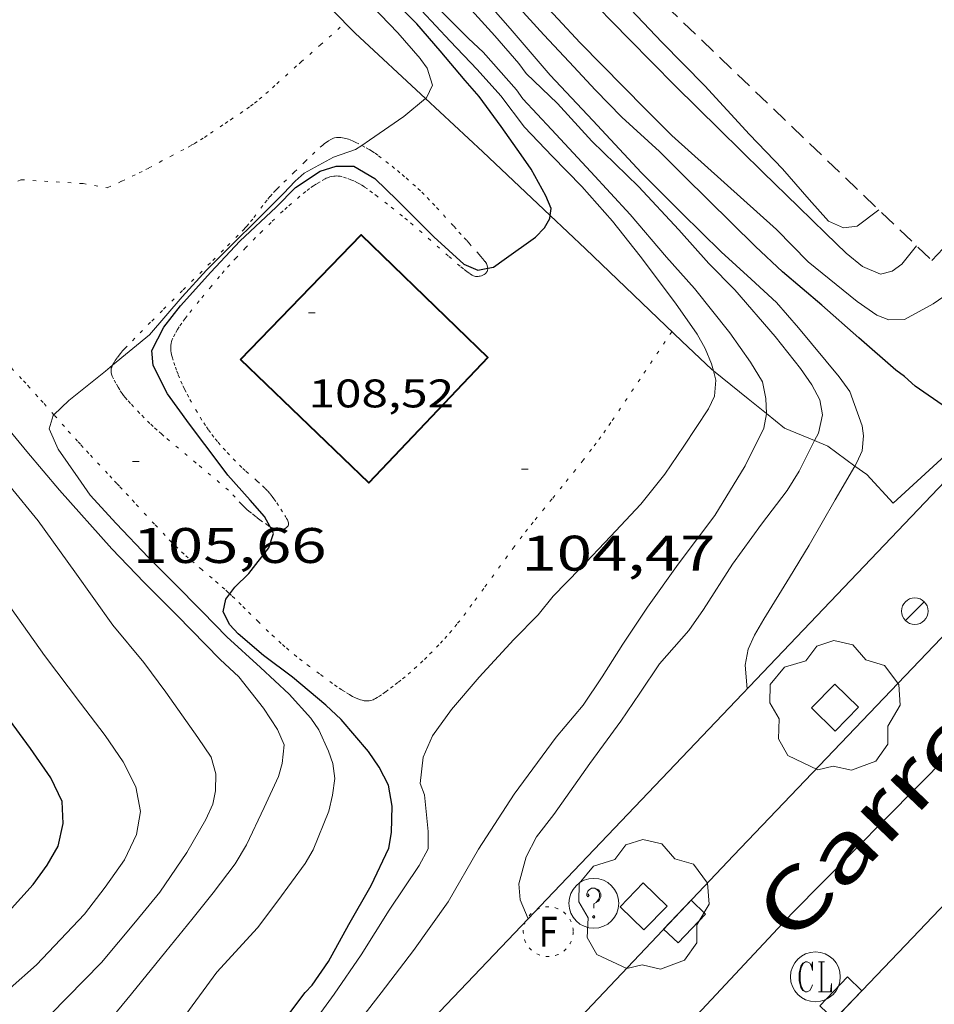
# Model space of a CAD drawing. Units: inches. Extents: x 453999 to 455004, y 4600499 to 4601002.
# Drawn here: x 454409 to 454437, y 4600806 to 4600835 of the extents above; entities that cross this region are included whole.
import ezdxf
from ezdxf.enums import TextEntityAlignment as Align

# ---------------------------------------------------------------- set-up
doc = ezdxf.new("R2010")
doc.units = ezdxf.units.IN
doc.header["$MEASUREMENT"] = 0
doc.linetypes.add('PUNTOS', pattern=[0.25, 0, -0.25])
doc.linetypes.add('TRAZOS', pattern=[0.75, 0.5, -0.25])
for name, color, linetype, lineweight in [('ARBRE', 7, 'Continuous', 0), ('CORBA DE NIVELL', 7, 'Continuous', 0), ('CORBA MESTRA', 7, 'Continuous', 0), ('COTA ALTIMETRICA', 7, 'Continuous', 0), ('COTA EDIFICI', 7, 'Continuous', 0), ('EDIFICI EN CONSTRUCCIO', 7, 'Continuous', 0), ('EIX VIA URBANA PAVIMENTADA', 7, 'Continuous', 0), ('EMBORNAL', 7, 'Continuous', 0), ('ESCOCELL', 7, 'Continuous', 0), ('FACANA EXTERIOR', 7, 'Continuous', 0), ('FANAL', 7, 'Continuous', 0), ('FILAT', 7, 'Continuous', 0), ('LIMIT ESPLANADA DE TERRA', 7, 'Continuous', 0), ('MUR', 7, 'Continuous', 0), ('REGISTRE CLAVEGUERAM', 7, 'Continuous', 0), ('REGISTRE FIBRA OPTICA', 7, 'Continuous', 0), ('REGISTRE SENSE IDENTIFICAR', 7, 'Continuous', 0), ('TEXT DE CARRER', 7, 'Continuous', 0), ('VORERA', 7, 'Continuous', 0)]:
    doc.layers.add(name, color=color, linetype=linetype, lineweight=lineweight)
doc.styles.add('Style-Arial', font='ARIAL.TTF')
doc.linetypes.add('filat', pattern='A,0.25,[7,dgnlstyle-mataro.shx,S=0.008,R=0,X=0,Y=0],10.25', length=10.5)

# ---------------------------------------------------------------- blocks, each defined once
blk = doc.blocks.new('EMBORN')
at = {"color": 0, "linetype": 'ByBlock', "lineweight": -2, "flags": 128}
blk.add_lwpolyline([(0, 0), (1.2, 0), (1.2, 0.6), (0, 0.6)], close=True, dxfattribs=at)
blk = doc.blocks.new('ESCOSE')
at = {"color": 0, "linetype": 'ByBlock', "lineweight": -2, "flags": 128}
blk.add_lwpolyline([(-0.5, -0.5), (0.5, -0.5), (0.5, 0.5), (-0.5, 0.5)], close=True, dxfattribs=at)
blk = doc.blocks.new('ARBRE')
at = {"color": 0, "linetype": 'ByBlock', "lineweight": -2, "flags": 128}
blk.add_lwpolyline([(-0.507, -1.872), (-1.415, -1.448), (-1.697, -0.9400000000000001), (-1.675, -0.342), (-1.951, 0.138), (-1.943, 0.686), (-1.511, 1.208), (-0.871, 1.406), (-0.543, 1.846), (-0.027, 2.012), (0.541, 1.882), (0.933, 1.428), (1.495, 1.262), (1.921, 0.6940000000000001), (1.969, 0.068), (1.593, -0.562), (1.593, -1.098), (1.229, -1.618), (0.505, -1.886), (-0.049, -1.762), (-0.507, -1.872)], dxfattribs=at)
blk = doc.blocks.new('FANAL')
at = {"color": 0, "linetype": 'ByBlock', "lineweight": -2}
blk.add_line((0.283, 0.283), (-0.283, -0.283), dxfattribs=at)
blk.add_circle((0.0002620689868927002, 0.0006722288131713868), 0.40000000060146, dxfattribs=at)
blk = doc.blocks.new('COTA')
at = {"color": 0, "linetype": 'ByBlock', "lineweight": -2}
blk.add_line((0, 0), (0.2, 0), dxfattribs=at)
blk = doc.blocks.new('RDESCC')
at = {"color": 0, "linetype": 'ByBlock', "lineweight": -2, "flags": 128}
for points in [[(-0.24, 0.374), (-0.194, 0.316), (-0.24, 0.26), (-0.288, 0.316), (-0.288, 0.374), (-0.24, 0.486), (-0.194, 0.544), (-0.1, 0.6), (0.042, 0.6), (0.184, 0.544), (0.232, 0.486), (0.286, 0.374), (0.286, 0.26), (0.232, 0.146), (0.184, 0.09), (-0.004, -0.024), (-0.004, -0.194)], [(0.042, 0.6), (0.138, 0.544), (0.184, 0.486), (0.232, 0.374), (0.232, 0.26), (0.184, 0.146), (0.09, 0.034)], [(-0.004, -0.486), (-0.052, -0.544), (-0.004, -0.6), (0.042, -0.544), (-0.004, -0.486)]]:
    blk.add_lwpolyline(points, dxfattribs=at)
at = {"color": 0, "linetype": 'ByBlock', "lineweight": -2}
blk.add_circle((-0.001613611161708832, -0.001560736298561096), 1, dxfattribs=at)
blk = doc.blocks.new('RFOC')
at = {"color": 0, "linetype": 'ByBlock', "lineweight": -2}
blk.add_circle((0.001121296942234039, 0.0002408043146133423), 1, dxfattribs=at)
at = {"color": 0, "linetype": 'ByBlock', "lineweight": -2, "style": 'Style-Arial', "width": 0.833335}
blk.add_text('F', height=1.2, dxfattribs=at).set_placement((-6.955664062490995e-05, 0), align=Align.MIDDLE_CENTER)
blk = doc.blocks.new('RCLAVC')
at = {"color": 0, "linetype": 'ByBlock', "lineweight": -2, "flags": 128}
for points in [[(-0.158, 0.43), (-0.122, 0.26), (-0.122, 0.6), (-0.158, 0.43), (-0.228, 0.544), (-0.332, 0.6), (-0.402, 0.6), (-0.508, 0.544), (-0.578, 0.43), (-0.612, 0.316), (-0.648, 0.146), (-0.648, -0.146), (-0.612, -0.316), (-0.578, -0.43), (-0.508, -0.544), (-0.402, -0.6), (-0.332, -0.6), (-0.228, -0.544), (-0.158, -0.43), (-0.122, -0.316)], [(-0.402, 0.6), (-0.472, 0.544), (-0.542, 0.43), (-0.578, 0.316), (-0.612, 0.146), (-0.612, -0.146), (-0.578, -0.316), (-0.542, -0.43), (-0.472, -0.544), (-0.402, -0.6)], [(0.122, 0.6), (0.368, 0.6)], [(0.226, 0.6), (0.226, -0.6)], [(0.262, 0.6), (0.262, -0.6)], [(0.122, -0.6), (0.648, -0.6), (0.648, -0.26), (0.612, -0.6)]]:
    blk.add_lwpolyline(points, dxfattribs=at)
at = {"color": 0, "linetype": 'ByBlock', "lineweight": -2}
blk.add_circle((-0.001401012718677521, -0.0007607361078262329), 1, dxfattribs=at)

msp = doc.modelspace()

# ---------------------------------------------------------------- linework, layer by layer
at = {"layer": 'CORBA DE NIVELL', "color": 30, "linetype": 'Continuous', "lineweight": 0, "flags": 128}
for points, elevation in [([(454434.9532179403, 4600829.646554906), (454434.2992131857, 4600829.153559105), (454433.8892122314, 4600829.111562151), (454433.4412130088, 4600829.305565851), (454432.8562170641, 4600829.959571303), (454432.0532228224, 4600830.882578827), (454431.0582291025, 4600831.913587974), (454429.7192381499, 4600833.379600408), (454428.4282461109, 4600834.692612239), (454427.1212545477, 4600836.071624294), (454425.8942621374, 4600837.322635544), (454425.6632639569, 4600837.609637742)], 97.00015038880001), ([(454436.0802115006, 4600828.567544683), (454435.6442066287, 4600828.014547134), (454435.3492046083, 4600827.808549052), (454434.998203313, 4600827.709551563), (454434.4602042847, 4600827.947556013), (454433.9672065326, 4600828.34456037), (454433.3592100667, 4600828.934565898), (454432.5302149046, 4600829.741573439), (454431.4612211231, 4600830.779583159), (454430.154228824, 4600832.061595064), (454428.823236738, 4600833.376607202), (454427.4442451999, 4600834.773619831), (454426.0102541834, 4600836.250633), (454424.9382605339, 4600837.306642772), (454424.8142616847, 4600837.483643987)], 98.00015193920001), ([(454446.2897542356, 4600831.510943932), (454445.9942508476, 4600831.727474359), (454445.5812511937, 4600831.857477695), (454445.0762509115, 4600831.923481629), (454444.5482498805, 4600831.895485592), (454443.9742480193, 4600831.767489748), (454443.3592455788, 4600831.571494111), (454441.9882388323, 4600830.962503569), (454441.3432345546, 4600830.530507794), (454440.1312262412, 4600829.682515674), (454439.0562183377, 4600828.860522557), (454438.1742113933, 4600828.125528109), (454437.03320209, 4600827.132535228), (454436.5881990328, 4600826.82053812), (454435.7241941422, 4600826.35254395), (454435.2511933407, 4600826.343547526), (454434.8911938296, 4600826.48155047), (454434.2981960591, 4600826.896555613), (454432.8302028047, 4600828.085568596), (454431.8692086595, 4600829.053577388), (454428.7262252519, 4600831.882605622), (454427.9292300104, 4600832.672612893), (454425.9662420965, 4600834.666630879), (454423.9542554877, 4600836.842649519)], 99.00015348960001), ([(454423.8662421338, 4600835.100647486), (454423.0602478799, 4600836.022655031)], 101.0001565904), ([(454421.1562310883, 4600834.198666649), (454420.4872359163, 4600834.971672924), (454419.698240801, 4600835.776680158)], 106.0001643424), ([(454424.2952202564, 4600832.129639625), (454423.5842262938, 4600833.070646478), (454422.8742312025, 4600833.862653093), (454422.0632364551, 4600834.720660577), (454421.2012421296, 4600835.64466855)], 104.0001612416), ([(454424.0572284005, 4600833.251643171), (454423.0562354377, 4600834.38365252), (454422.6132379149, 4600834.800656527), (454421.6762434882, 4600835.726665073)], 103.0001596912), ([(454424.1232345653, 4600834.050643908), (454423.4002397573, 4600834.882650684), (454422.7032445342, 4600835.654657169)], 102.0001581408), ([(454434.2330698044, 4600821.946170209), (454434.2931592745, 4600822.049548137), (454434.4541622329, 4600822.40654747), (454434.4921656835, 4600822.853547873), (454434.4481678991, 4600823.154548674), (454434.0781751406, 4600824.184553078), (454433.7591779921, 4600824.625556182), (454432.538187321, 4600826.10456774), (454431.8731920187, 4600826.859573956), (454431.1131962124, 4600827.567580819), (454430.2112009901, 4600828.381588926), (454429.0222080167, 4600829.55059976), (454427.8152152959, 4600830.756610787), (454426.3522249705, 4600832.330624328), (454425.0652333246, 4600833.694636208), (454423.8662421338, 4600835.100647486)], 101.0001565904), ([(454421.3201704645, 4600832.991574995), (454421.3492224115, 4600833.015663351), (454421.5322255936, 4600833.397662555), (454421.3622291693, 4600833.903664629), (454421.1792308736, 4600834.165666424), (454421.1562310883, 4600834.198666649)], 106.0001643424), ([(454433.0198805789, 4600822.709989111), (454433.1341642154, 4600822.937558307), (454433.2551685988, 4600823.490558246), (454433.1741718953, 4600823.94155956), (454432.9371749422, 4600824.391562056), (454432.5931781344, 4600824.882565428), (454431.8361842068, 4600825.837572652), (454430.6191929653, 4600827.240584061), (454429.8351978123, 4600828.039591248), (454428.9332040697, 4600829.048599658), (454427.7212120544, 4600830.348610869), (454426.3242202532, 4600831.714623585), (454425.2892272301, 4600832.845633193), (454424.3452326029, 4600833.746641752), (454424.1232345653, 4600834.050643908)], 102.0001581408), ([(454431.5693740349, 4600823.528280083), (454431.5481696323, 4600823.97557195), (454431.4521732696, 4600824.474573452), (454431.0861772017, 4600825.067577149), (454430.467182957, 4600825.952583218), (454429.4091914005, 4600827.281593306), (454428.5641972379, 4600828.223601177), (454427.4762053314, 4600829.512611431), (454426.2882131864, 4600830.790622427), (454425.1052209962, 4600832.061633374), (454424.2452266585, 4600832.983641328), (454424.0572284005, 4600833.251643171)], 103.0001596912), ([(454429.9747923202, 4600824.812396497), (454429.9221749949, 4600825.014585898), (454429.7291782618, 4600825.484588092), (454429.4821810884, 4600825.907590621), (454428.8371871828, 4600826.842596965), (454427.7771962833, 4600828.258607204), (454426.9452029527, 4600829.307615142), (454426.0142093776, 4600830.344623814), (454425.1252149875, 4600831.265631988), (454424.2952202564, 4600832.129639625)], 104.0001612416), ([(454411.6289952018, 4600805.056693755), (454412.4750042756, 4600806.079688923), (454413.5050155616, 4600807.356683087), (454414.288024052, 4600808.315678633), (454414.9290311159, 4600809.11567501), (454415.5950388027, 4600809.992671316), (454415.9310436258, 4600810.559669646), (454416.4620529774, 4600811.683667359), (454416.8960606915, 4600812.611665506), (454417.0110638593, 4600813.005665244), (454417.0690681831, 4600813.563665668), (454416.8700714103, 4600814.0296679), (454416.4420755876, 4600814.667672138), (454415.7060815788, 4600815.607679179), (454415.1440846834, 4600816.131684256), (454413.8400927759, 4600817.464696216), (454412.8520986648, 4600818.442705229), (454411.8881048716, 4600819.457714118), (454410.3091158231, 4600821.223728837), (454409.3241230671, 4600822.379738102), (454408.2691311664, 4600823.662748096)], 107.0001658928), ([(454405.6729615511, 4600801.838733958), (454406.7839692829, 4600802.630726756), (454407.9539776828, 4600803.498719224), (454409.0869871635, 4600804.516712205), (454410.0259956909, 4600805.448706525), (454411.5730100093, 4600807.019697224), (454412.5990209024, 4600808.24569134), (454413.3310288205, 4600809.139687172), (454414.1380391009, 4600810.329682893), (454414.7150475071, 4600811.31968005), (454414.9170513409, 4600811.783679237), (454415.0060545366, 4600812.186679186), (454415.0140583732, 4600812.690679907), (454414.8670619618, 4600813.193681803), (454414.4650658, 4600813.781685765), (454413.5060747004, 4600815.150695164), (454412.8470804014, 4600816.036701538), (454411.9090875286, 4600817.167710408), (454410.7670979209, 4600818.770721558), (454409.6641078425, 4600820.303732304), (454408.819114416, 4600821.342740326), (454408.5901165421, 4600821.66974257)], 108.0001674432), ([(454408.8229998807, 4600806.246716891), (454409.6150064957, 4600806.956711982), (454411.0600202691, 4600808.476703375), (454411.6850273763, 4600809.285699887), (454412.2610345139, 4600810.108696792), (454412.6250408675, 4600810.871695214), (454412.7410462525, 4600811.557695397), (454412.6020516745, 4600812.300697603), (454412.2290568248, 4600813.055701604), (454411.6790619359, 4600813.841706996), (454410.9370681834, 4600814.816714138), (454409.8570773744, 4600816.248724553), (454408.5470894258, 4600818.104737369)], 109.0001689936)]:
    msp.add_lwpolyline(points, dxfattribs=dict(at, elevation=elevation))
at = {"layer": 'CORBA DE NIVELL', "color": 30, "linetype": 'Continuous', "lineweight": 0}
for points, elevation in [([(454419.3996765401, 4600831.583977279), (454419.6362100664, 4600831.738674369), (454420.670217087, 4600832.452667631), (454421.3201704645, 4600832.991574995)], 106.0001643424), ([(454411.9056406875, 4600824.974834887), (454413.0171554401, 4600825.891715525), (454413.9971656093, 4600827.031709857), (454414.7261727944, 4600827.829705563), (454417.0441939078, 4600830.138691556), (454417.3951972594, 4600830.508689465), (454417.6701995067, 4600830.748687751), (454418.5452045129, 4600831.229681858), (454419.214207318, 4600831.462677144), (454419.3996765401, 4600831.583977279)], 106.0001643424), ([(454410.1429387772, 4600823.485802316), (454410.5891367056, 4600823.918730889), (454411.6921450928, 4600824.798723885), (454411.9056406875, 4600824.974834887)], 106.0001643424), ([(454417.7350036895, 4600804.927647226), (454418.5750136796, 4600806.072642627), (454419.3870239147, 4600807.2556383), (454420.2260353827, 4600808.595634012), (454421.1230469483, 4600809.936629285), (454421.3960511881, 4600810.439627994), (454421.4010551565, 4600810.961628765), (454421.285063323, 4600812.06163135), (454421.1550656936, 4600812.400632863), (454421.2440718636, 4600813.19563342), (454421.5240771917, 4600813.840632295), (454422.0990840318, 4600814.624629148), (454422.9310927044, 4600815.597624344), (454423.9701029499, 4600816.735618224), (454424.7041096875, 4600817.4736138), (454425.1591146646, 4600818.036611221), (454425.9661221982, 4600818.86460638), (454426.8831309419, 4600819.829600919), (454427.7951397158, 4600820.799595502), (454428.517147717, 4600821.706591431), (454429.0841549393, 4600822.542588425), (454429.8291646455, 4600823.669584518), (454430.0041677773, 4600824.046583775), (454430.0491714891, 4600824.526584178), (454429.9747923202, 4600824.812396497)], 104.0001612416), ([(454414.0000007974, 4600805.309676158), (454415.0440132206, 4600806.733670444), (454416.2610252065, 4600808.064663273), (454416.8740323104, 4600808.875659879), (454417.6990421177, 4600809.999655363), (454417.9380456144, 4600810.411654187), (454418.4060551263, 4600811.569652433), (454418.5200589375, 4600812.048652311), (454418.5860628792, 4600812.554652594), (454418.5270661793, 4600813.001653735), (454418.4030688096, 4600813.373655251), (454418.1090732402, 4600814.01765848), (454417.8650754947, 4600814.36466087), (454417.2120799758, 4600815.088666948), (454416.3540847611, 4600815.894674707), (454415.3440901227, 4600816.807683786), (454414.6100947208, 4600817.563690528), (454413.7281001519, 4600818.459698609), (454412.990104577, 4600819.193705346), (454412.0171108608, 4600820.220714321), (454411.2361160995, 4600821.070721566), (454410.8731194669, 4600821.588725123), (454410.2681250922, 4600822.453731054), (454410.0031293477, 4600823.068734017), (454410.1181325079, 4600823.461733754), (454410.1429387772, 4600823.485802316)], 106.0001643424), ([(454417.853862626, 4600801.467956839), (454417.6959806692, 4600801.90164283), (454417.7339863429, 4600802.641643688), (454418.0269922071, 4600803.354642571), (454418.5009990196, 4600804.155640217), (454419.1580067836, 4600805.04463661), (454419.9830161585, 4600806.111632005), (454420.9600273019, 4600807.380626559), (454421.9940400282, 4600808.846620986), (454422.9100534291, 4600810.425616484), (454423.9880676501, 4600812.079610869), (454425.2490826026, 4600813.792603957), (454426.0570911925, 4600814.759599326), (454426.6330985501, 4600815.611596277), (454427.2471069151, 4600816.588593133), (454427.990116527, 4600817.703589222), (454428.912127752, 4600818.99458423), (454430.0151405854, 4600820.460578133), (454430.9331533293, 4600821.952573482), (454431.49516282, 4600823.088570978), (454431.5701661458, 4600823.511571064), (454431.5693740349, 4600823.528280083)], 103.0001596912), ([(454424.4049577912, 4600808.338792959), (454424.1630438083, 4600808.901604614), (454424.1270474173, 4600809.384605636), (454424.3460539558, 4600810.201605242), (454424.6590589936, 4600810.801603797), (454425.1780648516, 4600811.467600891), (454426.2640781594, 4600812.999595026), (454427.1890892524, 4600814.272589982), (454427.7580965611, 4600815.119586977), (454428.3551041411, 4600815.996583808), (454429.2331131353, 4600817.002578706), (454429.6781186357, 4600817.636576312), (454430.5501303219, 4600818.998571807), (454431.4171407939, 4600820.201567094), (454432.1931496756, 4600821.213562775), (454432.5591546362, 4600821.792560895), (454433.0198805789, 4600822.709989111)], 102.0001581408), ([(454430.9951025888, 4600815.252562623), (454430.9331078344, 4600815.956564185), (454431.0241116403, 4600816.439564243), (454431.2141151672, 4600816.865563462), (454431.4871191945, 4600817.340562127), (454432.2591299061, 4600818.594558215), (454432.856138222, 4600819.568555194), (454433.6421497671, 4600820.929551341), (454434.2330698044, 4600821.946170209)], 101.0001565904), ([(454424.4050399117, 4600808.338601906), (454424.4049577912, 4600808.338792959)], 102.0001581408)]:
    msp.add_lwpolyline(points, dxfattribs=dict(at, elevation=elevation))
at = {"layer": 'CORBA MESTRA', "color": 30, "linetype": 'Continuous', "lineweight": 30, "flags": 128}
for points, elevation in [([(454423.5972193183, 4600832.14864495), (454422.9312251525, 4600833.053651406), (454422.5082281387, 4600833.533655359), (454421.756233794, 4600834.43266246), (454421.0592388366, 4600835.239669), (454420.1212444766, 4600836.174677566)], 105.000162792), ([(454437.79082973, 4600823.032963492), (454437.4201745858, 4600823.428526549), (454436.9901759298, 4600823.693530221), (454436.043179439, 4600824.349538424), (454435.7211811553, 4600824.64154132), (454435.4611821863, 4600824.830543586), (454434.3521878344, 4600825.801553505), (454433.2331935733, 4600826.786563523), (454432.0581992936, 4600827.78057398), (454431.2462038695, 4600828.549581333), (454429.0912165762, 4600830.664600963), (454428.3532209936, 4600831.397607699), (454427.220227075, 4600832.430617898), (454426.4342320478, 4600833.246625126), (454425.6422372845, 4600834.098632458), (454424.8772422672, 4600834.911639522), (454424.0442478803, 4600835.821647254)], 100.00015504), ([(454425.0693406909, 4600829.478958934), (454425.0942029891, 4600829.690629781), (454424.9372056138, 4600830.068631558), (454424.492211009, 4600830.870636178), (454424.1892138246, 4600831.303639148), (454423.5972193183, 4600832.14864495)], 105.000162792), ([(454408.3910135134, 4600808.131723091), (454409.5220246071, 4600809.362716418), (454409.9350296634, 4600809.944714187), (454410.2660345242, 4600810.517712564), (454410.4250399227, 4600811.19671241), (454410.3880449262, 4600811.863713725), (454410.0480497786, 4600812.572717404), (454409.433055487, 4600813.450723432), (454408.6990620884, 4600814.470730582)], 110.000170544)]:
    msp.add_lwpolyline(points, dxfattribs=dict(at, elevation=elevation))
at = {"layer": 'CORBA MESTRA', "color": 30, "linetype": 'Continuous', "lineweight": 30, "elevation": 105.000162792}
for points in [[(454416.6415119868, 4600820.122481731), (454416.4771193916, 4600820.433680811), (454416.0401223941, 4600820.918684879), (454415.3681270505, 4600821.669691142), (454415.1411290507, 4600821.979693346), (454414.221136957, 4600823.209702232), (454413.5591427897, 4600824.113708656), (454413.1291485801, 4600824.964713238), (454413.0871519294, 4600825.414714254), (454413.4481578534, 4600826.121712612), (454413.9451635103, 4600826.765709839), (454414.8641726214, 4600827.778704436), (454415.7311809992, 4600828.705699296), (454416.8291904484, 4600829.726692548), (454417.4041958393, 4600830.319689104), (454418.151200685, 4600830.805684189), (454418.6312025748, 4600830.956680782), (454419.1662034271, 4600830.959676727), (454419.7892015551, 4600830.58567142), (454420.4631977289, 4600829.943665311), (454421.5711910397, 4600828.835655185), (454422.4671862147, 4600828.016647117), (454422.8951855201, 4600827.837643594), (454423.1900907765, 4600827.895478291)], [(454423.1900907765, 4600827.895478291), (454423.3591869299, 4600827.928640213), (454423.6861891744, 4600828.157638087), (454424.6261957002, 4600828.825631991), (454424.8941982783, 4600829.1106304), (454425.0592006737, 4600829.392629584), (454425.0693406909, 4600829.478958934)], [(454415.4331007364, 4600818.100715419), (454415.5851018548, 4600818.304684279), (454416.0081056519, 4600818.718681711), (454416.6031124016, 4600819.486678388), (454416.7481159194, 4600819.920677959), (454416.6415119868, 4600820.122481731)], [(454416.8370027071, 4600804.981654122), (454417.6990127009, 4600806.122649352), (454417.9040147032, 4600806.34464814), (454418.4030208715, 4600807.055645457), (454419.0120302379, 4600808.165642557), (454419.685040189, 4600809.339639271), (454420.2160495407, 4600810.463636984), (454420.2990532203, 4600810.931637079), (454420.3120592347, 4600811.721638205), (454420.2040638322, 4600812.34964), (454419.9270675607, 4600812.897642951), (454419.6020705926, 4600813.363646139), (454418.7830766069, 4600814.323653841), (454418.3200792124, 4600814.761658033), (454417.3200840508, 4600815.603666927), (454416.4460876125, 4600816.251674563), (454415.681091328, 4600816.897681369), (454415.4370930666, 4600817.176683652), (454415.2350956822, 4600817.562685784), (454415.3130986637, 4600817.939685777), (454415.4331007364, 4600818.100715419)]]:
    msp.add_lwpolyline(points, dxfattribs=at)
at = {"layer": 'EDIFICI EN CONSTRUCCIO', "color": 1, "linetype": 'TRAZOS', "lineweight": 30}
msp.add_polyline3d([(454420.806706199, 4600849.305655285, 99.44737619316983), (454417.7003165303, 4600846.165711425, 99.38915409270562), (454436.547208833, 4600828.120540447, 99.40515411751201), (454443.5142759947, 4600835.548499101, 102.4291588059216), (454446.4242598757, 4600832.829472805, 102.4691588679376), (454455.7245492138, 4600842.813113725, 102.4398399232271)], dxfattribs=at)
at = {"layer": 'EIX VIA URBANA PAVIMENTADA', "color": 1, "linetype": 'Continuous', "lineweight": 20}
msp.add_polyline3d([(454478.8694871189, 4600856.149262782, 96.55514969887204), (454473.8194395916, 4600850.917292988, 96.46914956553763), (454468.4843900821, 4600845.482325041, 96.78115004926244), (454460.4303185036, 4600837.694374077, 97.35715094229282), (454450.9172297991, 4600827.947431145, 98.42915260432162), (454441.7471401166, 4600818.001485303, 99.76515467565602), (454432.3410534749, 4600808.504541948, 100.9571565237328), (454420.1829359496, 4600795.499614034, 102.9971596865488)], dxfattribs=at)
at = {"layer": 'FACANA EXTERIOR', "color": 1, "linetype": 'Continuous', "lineweight": 40}
msp.add_polyline3d([(454415.7571540279, 4600825.14569358, 108.5971683687888), (454419.3821881013, 4600828.895671888, 108.5571683067728), (454423.19516603, 4600825.207637239, 107.485166644744), (454419.613131879, 4600821.438658575, 107.5331667191632), (454415.7571540279, 4600825.14569358, 108.5971683687888)], dxfattribs=at)
at = {"layer": 'FILAT', "color": 7, "linetype": 'filat', "lineweight": 0}
for points in [[(454419.1992338208, 4600834.958682676, 106.3411648710864), (454413.026271809, 4600841.226739232, 106.815165605976), (454411.3603503287, 4600843.024674922, 107.0164471953803)], [(454419.1992338208, 4600834.958682676, 106.3411648710864), (454421.3201704645, 4600832.991574995, 106.0014596795773)], [(454421.3201704645, 4600832.991574995, 106.0014596795773), (454423.0452127188, 4600831.391647964, 105.72516391604), (454425.0693406909, 4600829.478958934, 105.116675342737)], [(454425.0693406909, 4600829.478958934, 105.116675342737), (454426.1321953718, 4600828.47462002, 104.7971624772688), (454429.0251787713, 4600825.69559376, 104.5011620183504), (454429.9321737357, 4600824.846585562, 104.205161559432), (454429.9747923202, 4600824.812396497, 104.1845546459172)], [(454429.9747923202, 4600824.812396497, 104.1845546459172), (454431.0241687821, 4600823.970575918, 103.6771607408208), (454431.5693740349, 4600823.528280083, 103.1389806039659)], [(454431.5693740349, 4600823.528280083, 103.1389806039659), (454432.110163781, 4600823.089566313, 102.605159078792), (454433.0198805789, 4600822.709989111, 101.8224254429873)], [(454434.2330698044, 4600821.946170209, 100.9191417517932), (454434.5851569805, 4600821.687545361, 100.6771560896208), (454435.3821517061, 4600820.829537982, 100.2931554942672), (454437.79082973, 4600823.032963492, 100.0223529935351)], [(454433.0198805789, 4600822.709989111, 101.8224254429873), (454433.4211616633, 4600822.542555518, 101.4771573299408), (454434.2330698044, 4600821.946170209, 100.9191417517932)]]:
    msp.add_polyline3d(points, dxfattribs=at)
at = {"layer": 'LIMIT ESPLANADA DE TERRA', "color": 7, "linetype": 'PUNTOS', "lineweight": 0}
for points in [[(454418.7532344647, 4600835.134686333, 106.3011648090704), (454418.1722296564, 4600834.619689943, 106.3131648276752), (454417.5902248541, 4600834.105693563, 106.32516484628), (454417.4402236123, 4600833.972694495, 106.3271648493808), (454417.1802214262, 4600833.737696103, 106.32516484628), (454416.7902181356, 4600833.383698514, 106.3191648369776), (454416.5942165038, 4600833.208699728, 106.3171648338768), (454416.3962148767, 4600833.034700962, 106.3171648338768), (454416.2582137901, 4600832.91970183, 106.3191648369776), (454416.1332128603, 4600832.822702629, 106.3231648431792), (454416.0222120736, 4600832.741703345, 106.3271648493808), (454415.8252107211, 4600832.603704626, 106.3341648602336), (454415.5232087278, 4600832.402706605, 106.345164877288), (454415.372207735, 4600832.302707597, 106.3481648819392), (454415.2212067421, 4600832.202708588, 106.3491648834896), (454414.7502035839, 4600831.882711665, 106.3491648834896), (454414.6322028092, 4600831.80471244, 106.3491648834896), (454414.4512016711, 4600831.691713637, 106.3491648834896), (454414.3602011127, 4600831.636714242, 106.3491648834896), (454414.2672005664, 4600831.583714865, 106.3491648834896), (454414.050199327, 4600831.464716327, 106.3491648834896), (454413.7211974891, 4600831.289718553, 106.3491648834896), (454413.392195674, 4600831.117720782, 106.3491648834896), (454412.9931934469, 4600830.905723481, 106.3531648896912), (454412.7921923386, 4600830.800724844, 106.3561648943424), (454412.5891912727, 4600830.701726231, 106.3571648958928), (454412.1701891359, 4600830.505729106, 106.3571648958928), (454411.7511869991, 4600830.309731981, 106.3571648958928)], [(454411.9056406875, 4600824.974834887, 106.1110788195154), (454411.9161469423, 4600824.996722492, 106.115164520696), (454411.9521474837, 4600825.060722318, 106.1271645393008), (454411.9851479598, 4600825.116722154, 106.1371645548048), (454412.0491487875, 4600825.212721817, 106.1511645765104), (454412.1011493992, 4600825.282721532, 106.160164590464), (454412.1421498497, 4600825.3337213, 106.1661645997664), (454412.2051505088, 4600825.407720936, 106.1711646075184), (454412.2721511514, 4600825.478720538, 106.1731646106192), (454412.5031533003, 4600825.714719151, 106.1731646106192), (454412.7341554338, 4600825.948717761, 106.1731646106192), (454413.0861586732, 4600826.303715641, 106.1731646106192), (454413.4391619064, 4600826.657713511, 106.1731646106192), (454414.0291672903, 4600827.246709947, 106.1741646121696), (454414.9191753471, 4600828.126704559, 106.1771646168208), (454415.363179374, 4600828.566701872, 106.1791646199216), (454415.8061834145, 4600829.008699196, 106.1811646230224), (454415.8771840861, 4600829.082698774, 106.1821646245728), (454415.9421847255, 4600829.153698389, 106.1831646261232), (454416.05818596, 4600829.292697725, 106.1881646338752), (454416.1561870528, 4600829.416697173, 106.1931646416272), (454416.489190938, 4600829.860695336, 106.2131646726352), (454416.5751918908, 4600829.968694851, 106.2171646788368), (454416.6411926001, 4600830.048694474, 106.2191646819376), (454416.743193646, 4600830.16569388, 106.2211646850384), (454416.7961941606, 4600830.222693566, 106.2211646850384), (454416.8511946632, 4600830.277693234, 106.2211646850384), (454417.0601965351, 4600830.481691966, 106.2171646788368), (454417.3741993285, 4600830.785690054, 106.2071646633328), (454417.6902021251, 4600831.089688128, 106.1971646478288), (454417.9212041601, 4600831.310686719, 106.1931646416272), (454418.1522061874, 4600831.530685307, 106.1891646354256), (454418.2252067938, 4600831.595684852, 106.185164629224), (454418.281207222, 4600831.640684498, 106.1811646230224), (454418.3262075346, 4600831.672684206, 106.1761646152704), (454418.3952079907, 4600831.718683754, 106.1671646013168), (454418.4692084317, 4600831.761683258, 106.1571645858128), (454418.5112086561, 4600831.782682972, 106.1511645765104), (454418.5502088303, 4600831.7976827, 106.1441645656576), (454418.584208959, 4600831.807682457, 106.1391645579056), (454418.644209143, 4600831.819682022, 106.1291645424016), (454418.6892092507, 4600831.824681687, 106.1211645299984), (454418.7232093035, 4600831.824681429, 106.1161645222464), (454418.7742093673, 4600831.82268104, 106.1081645098432), (454418.8232093826, 4600831.814680655, 106.1011644989904), (454418.9242093571, 4600831.790679852, 106.0871644772848), (454419.0002093004, 4600831.767679239, 106.0761644602304), (454419.0562092355, 4600831.747678784, 106.0691644493776), (454419.1402091078, 4600831.713678094, 106.0571644307728), (454419.2232089405, 4600831.674677403, 106.045164412168), (454419.3996765401, 4600831.583977279, 106.0195321469051)], [(454419.3996765401, 4600831.583977279, 106.0195321469051), (454419.40220852, 4600831.582675902, 106.0191643718576), (454419.5332081919, 4600831.5126748, 106.0001643424), (454419.6292079234, 4600831.457673986, 105.985164319144), (454419.6992077057, 4600831.414673389, 105.9741643020896), (454419.803207351, 4600831.346672493, 105.9581642772832), (454419.9052069476, 4600831.272671605, 105.9411642509264), (454420.1222060094, 4600831.104669699, 105.9021641904608), (454420.3102051779, 4600830.956668043, 105.8631641299952), (454420.4712044335, 4600830.825666618, 105.8271640741808), (454420.6112037704, 4600830.709665375, 105.7931640214672), (454420.7322031765, 4600830.606664298, 105.7621639734048), (454420.9392021089, 4600830.423662444, 105.7061638865824), (454421.0912012899, 4600830.284661075, 105.6631638199152), (454421.2032006517, 4600830.177660058, 105.6311637703024), (454421.3671996768, 4600830.015658563, 105.5821636943328), (454421.5261986637, 4600829.8496571, 105.5331636183632), (454421.6461978785, 4600829.72165599, 105.495163559448), (454421.8551964802, 4600829.494654052, 105.4211634447184), (454422.167194369, 4600829.152651155, 105.3061632664224), (454422.3241933074, 4600828.980649699, 105.2501631796), (454422.4801922442, 4600828.808648247, 105.1971630974288), (454422.5591917065, 4600828.721647513, 105.17516306332), (454422.6271912277, 4600828.644646877, 105.1611630416144), (454422.86818953, 4600828.371644626, 105.1261629873504)], [(454407.6911491329, 4600826.148756335, 106.4131649827152), (454405.9081574008, 4600827.602772118, 106.560165210624), (454405.4641610981, 4600828.180776383, 106.5681652230272), (454405.2181633344, 4600828.525778784, 106.5681652230272), (454405.1801661132, 4600828.899779652, 106.5721652292288), (454409.1601848259, 4600830.552752017, 106.5441651858176), (454411.0181868339, 4600830.437737741, 106.4681650679872), (454411.7511869991, 4600830.309731981, 106.3571648958928)], [(454423.1900907765, 4600827.895478291, 104.9974257965764), (454423.1901864099, 4600827.894641443, 104.9971627873488), (454423.1891862187, 4600827.869641411, 104.9891627749456), (454423.1831859211, 4600827.831641398, 104.9771627563408), (454423.1771857752, 4600827.813641416, 104.9711627470384), (454423.1691856338, 4600827.79664145, 104.965162737736), (454423.1551854376, 4600827.77364152, 104.9571627253328), (454423.1401852777, 4600827.755641607, 104.95016271448), (454423.1101850111, 4600827.726641789, 104.9371626943248), (454423.0851848358, 4600827.708641951, 104.9281626803712), (454423.0421845871, 4600827.68464224, 104.9141626586656), (454422.9971843808, 4600827.666642554, 104.9011626385104), (454422.9631842521, 4600827.656642797, 104.8931626261072), (454422.932184151, 4600827.649643021, 104.8871626168048), (454422.9051840788, 4600827.645643219, 104.8831626106032), (454422.8571839816, 4600827.642643578, 104.8771626013008), (454422.8211839485, 4600827.645643856, 104.8741625966496), (454422.7951839386, 4600827.64964406, 104.8721625935488), (454422.7571839708, 4600827.661644368, 104.870162590448), (454422.7231840545, 4600827.679644654, 104.8691625888976), (454422.6291843944, 4600827.743645465, 104.8671625857968), (454422.5591846577, 4600827.792646073, 104.8661625842464), (454422.4571850838, 4600827.869646966, 104.8631625795952), (454422.3581855525, 4600827.951647845, 104.8611625764944), (454422.0021873603, 4600828.262651027, 104.8511625609904), (454421.4731900911, 4600828.730655768, 104.8341625346336), (454421.2081914482, 4600828.963658139, 104.8271625237808), (454420.9401927853, 4600829.19466053, 104.8211625144784), (454420.7731935887, 4600829.334662015, 104.820162512928), (454420.6261942789, 4600829.455663317, 104.8211625144784), (454420.3671954632, 4600829.664665606, 104.8271625237808), (454420.1701963262, 4600829.81866734, 104.8331625330832), (454419.8721976018, 4600830.047669956, 104.8411625454864), (454419.7211982326, 4600830.161671279, 104.8441625501376), (454419.5681988604, 4600830.275672617, 104.845162551688), (454419.4811991959, 4600830.337673374, 104.845162551688), (454419.4021994529, 4600830.387674049, 104.845162551688), (454419.3311996539, 4600830.428674652, 104.845162551688), (454419.2681998143, 4600830.462675183, 104.845162551688), (454419.1572000594, 4600830.517676109, 104.845162551688), (454419.0712002068, 4600830.554676821, 104.845162551688), (454418.9422003786, 4600830.603677875, 104.845162551688), (454418.8122004882, 4600830.644678925, 104.845162551688), (454418.7502004982, 4600830.658679416, 104.845162551688), (454418.694200457, 4600830.66467985, 104.845162551688), (454418.6442003946, 4600830.666680234, 104.845162551688), (454418.6002003112, 4600830.664680564, 104.845162551688), (454418.5612002279, 4600830.661680856, 104.845162551688), (454418.4932000315, 4600830.649681353, 104.845162551688), (454418.4431998629, 4600830.637681713, 104.845162551688), (454418.3701995524, 4600830.611682228, 104.845162551688), (454418.3341993829, 4600830.596682477, 104.845162551688), (454418.3001992011, 4600830.579682709, 104.845162551688), (454418.1451983083, 4600830.493683751, 104.845162551688), (454418.0341976278, 4600830.426684489, 104.845162551688), (454417.9521970985, 4600830.373685029, 104.845162551688), (454417.8331962767, 4600830.289685803, 104.845162551688), (454417.717195414, 4600830.199686543, 104.845162551688), (454417.5421940576, 4600830.056687649, 104.845162551688), (454417.2841920035, 4600829.838689269, 104.845162551688), (454417.158190966, 4600829.727690052, 104.845162551688), (454417.0331899073, 4600829.613690825, 104.845162551688), (454416.673186739, 4600829.269693023, 104.8461625532384), (454416.4061843523, 4600829.009694645, 104.8481625563392), (454416.208182543, 4600828.81169584, 104.8491625578896), (454415.9151798125, 4600828.511697599, 104.8511625609904), (454415.6251770562, 4600828.207699329, 104.8531625640912), (454415.4311751621, 4600827.997700474, 104.8541625656416), (454415.2651734859, 4600827.810701445, 104.8541625656416), (454415.1231720214, 4600827.646702266, 104.855162567192), (454414.8761694228, 4600827.354703689, 104.855162567192), (454414.5131654912, 4600826.910705755, 104.855162567192), (454414.1511615308, 4600826.462707806, 104.8531625640912), (454414.0881608336, 4600826.383708163, 104.8521625625408), (454413.9841596026, 4600826.242708732, 104.8511625609904), (454413.9111586624, 4600826.133709118, 104.85016255944), (454413.8581579428, 4600826.049709388, 104.8491625578896), (454413.7841568569, 4600825.921709752, 104.8471625547888), (454413.7161557347, 4600825.78771006, 104.845162551688), (454413.7021554626, 4600825.754710115, 104.845162551688), (454413.6801549505, 4600825.691710185, 104.8441625501376), (454413.6671544979, 4600825.634710195, 104.8431625485872), (454413.6601541001, 4600825.583710169, 104.8421625470368), (454413.657153754, 4600825.538710122, 104.8411625454864), (454413.6571531469, 4600825.458709998, 104.840162543936), (454413.6621527071, 4600825.399709868, 104.8391625423856), (454413.6681523825, 4600825.355709755, 104.8381625408352), (454413.6811519095, 4600825.290709555, 104.8381625408352), (454413.6981514578, 4600825.227709329, 104.8371625392848), (454413.750150294, 4600825.06370868, 104.8361625377344), (454413.798149291, 4600824.921708096, 104.835162536184), (454413.8421484184, 4600824.79770757, 104.835162536184)], [(454422.86818953, 4600828.371644626, 105.1261629873504), (454422.9271890979, 4600828.302644071, 105.115162970296), (454422.9721887731, 4600828.250643648, 105.105162954792), (454423.0401882867, 4600828.172643012, 105.0861629253344), (454423.1071877988, 4600828.094642383, 105.0611628865744), (454423.1321875947, 4600828.062642143, 105.05016286952), (454423.1501873874, 4600828.031641959, 105.0391628524656), (454423.1641871891, 4600828.002641808, 105.030162838512), (454423.1741870073, 4600827.976641691, 105.0221628261088), (454423.1861866693, 4600827.929641528, 105.0081628044032), (454423.1900907765, 4600827.895478291, 104.9974257965764)], [(454410.1429387772, 4600823.485802316, 106.0226022254514), (454409.8191350035, 4600823.851736627, 106.0941644881376), (454409.6581361196, 4600824.031738129, 106.1281645408512), (454409.4161377779, 4600824.29974038, 106.17516461372), (454409.2941386055, 4600824.433741514, 106.195164644728), (454409.1701394224, 4600824.56674266, 106.2131646726352), (454408.4301442768, 4600825.357749502, 106.3131648276752), (454407.6911491329, 4600826.148756335, 106.4131649827152)], [(454428.7241804975, 4600825.984596492, 104.4511619408304), (454427.7681682183, 4600824.561601539, 104.405161869512), (454426.8881569143, 4600823.251606185, 104.3571617950928), (454426.735154985, 4600823.028607001, 104.3491617826896), (454426.5881531864, 4600822.821607797, 104.3421617718368), (454426.4481515127, 4600822.62960856, 104.3361617625344), (454426.3141499467, 4600822.4506093, 104.3311617547824), (454426.0591470323, 4600822.118610719, 104.3231617423792), (454425.8321445027, 4600821.831611998, 104.3171617330768), (454425.4281400978, 4600821.33361429, 104.3091617206736), (454425.1231367948, 4600820.960616027, 104.3061617160224), (454424.8951343244, 4600820.681617323, 104.305161714472), (454424.5561305969, 4600820.259619242, 104.3061617160224), (454424.3881287278, 4600820.047620188, 104.3071617175728), (454424.2231268482, 4600819.833621107, 104.3091617206736), (454423.9851240968, 4600819.519622427, 104.3131617268752), (454423.7801216773, 4600819.242623553, 104.3161617315264), (454423.0691131695, 4600818.266627435, 104.3281617501312), (454422.7111089193, 4600817.779629396, 104.335161760984), (454422.5301068025, 4600817.537630394, 104.3381617656352), (454422.3461046963, 4600817.297631418, 104.3411617702864), (454422.2631037709, 4600817.192631884, 104.3421617718368), (454422.1041020523, 4600816.998632791, 104.345161776488), (454421.9611005787, 4600816.833633619, 104.3471617795888), (454421.8330992953, 4600816.69063437, 104.35016178424), (454421.7180981913, 4600816.568635053, 104.3511617857904), (454421.5130962725, 4600816.357636281, 104.355161791992), (454421.3560948606, 4600816.203637233, 104.3571617950928), (454421.2360938097, 4600816.089637967, 104.3591617981936), (454421.0540922451, 4600815.920639086, 104.3621618028448), (454420.8680906972, 4600815.75464024, 104.365161807496), (454420.7040893807, 4600815.614641268, 104.3681618121472), (454420.5790884205, 4600815.51364206, 104.3721618183488), (454420.4850877133, 4600815.439642658, 104.3771618261008), (454420.3420866494, 4600815.328643571, 104.3881618431552), (454420.1990855855, 4600815.217644484, 104.405161869512), (454420.1180849895, 4600815.155645003, 104.4171618881168), (454419.9950841311, 4600815.067645798, 104.435161916024), (454419.9310837132, 4600815.025646219, 104.4441619299776), (454419.8640832906, 4600814.983646663, 104.4531619439312), (454419.818083022, 4600814.957646972, 104.4591619532336), (454419.7760828051, 4600814.937647259, 104.4641619609856), (454419.7380826324, 4600814.922647525, 104.4691619687376), (454419.6700823677, 4600814.901648007, 104.4771619811408), (454419.6190822127, 4600814.891648378, 104.4831619904432), (454419.5810821158, 4600814.88664866, 104.4871619966448), (454419.5240820199, 4600814.88564909, 104.4941620074976), (454419.4960819992, 4600814.888649307, 104.4981620136992), (454419.4690819877, 4600814.892649518, 104.5011620183504), (454419.4130819996, 4600814.905649965, 104.5071620276528), (454419.3640820299, 4600814.919650357, 104.510162032304), (454419.2780821166, 4600814.948651054, 104.5131620369552), (454419.2150822238, 4600814.975651574, 104.5141620385056), (454419.121082427, 4600815.021652359, 104.5171620431568), (454419.0750825455, 4600815.046652746, 104.520162047808), (454419.0300826805, 4600815.07365313, 104.52516205556), (454418.898083098, 4600815.155654259, 104.5441620850176), (454418.8020834121, 4600815.216655081, 104.5591621082736), (454418.6600839127, 4600815.311656306, 104.5831621454832), (454418.5210844484, 4600815.410657515, 104.605162179592), (454418.1250860348, 4600815.700660969, 104.6591622633136), (454417.8300872467, 4600815.920663548, 104.6981623237792), (454417.6110881743, 4600816.087665469, 104.7281623702912), (454417.4480888928, 4600816.215666904, 104.7491624028496), (454417.2080900079, 4600816.41166903, 104.7811624524624), (454417.0910905852, 4600816.511670072, 104.7971624772688), (454416.9750911793, 4600816.61367111, 104.8131625020752), (454416.7720922758, 4600816.799672939, 104.8381625408352), (454416.5970932641, 4600816.965674524, 104.8571625702928), (454416.2930950387, 4600817.261677289, 104.885162613704), (454416.0670963879, 4600817.485679353, 104.9061626462624), (454415.8980974006, 4600817.653680894, 104.9241626741696), (454415.7700981506, 4600817.778682059, 104.9381626958752), (454415.5780992642, 4600817.964683804, 104.965162737736), (454415.4810998043, 4600818.055684682, 104.980162760992), (454415.4331007364, 4600818.100715419, 104.9885750286442)], [(454415.3921236657, 4600821.218690261, 105.3491633330896), (454414.4211283441, 4600822.033698892, 105.5691636741776), (454413.4501330149, 4600822.84770752, 105.7891640152656), (454413.3771333722, 4600822.90970817, 105.8041640385216), (454413.2431340674, 4600823.028709372, 105.8281640757312), (454413.1281346934, 4600823.134710409, 105.8441641005376), (454413.0281352592, 4600823.229711315, 105.855164117592), (454412.8561362824, 4600823.399712884, 105.870164140848), (454412.7291370719, 4600823.529714048, 105.880164156352), (454412.5391382872, 4600823.728715799, 105.8961641811584), (454412.4441389063, 4600823.829716676, 105.905164195112), (454412.3491395329, 4600823.931717555, 105.9171642137168), (454412.2851399876, 4600824.004718154, 105.9261642276704), (454412.2331404001, 4600824.069718649, 105.935164241624), (454412.1901407811, 4600824.128719068, 105.9421642524768), (454412.1201414693, 4600824.233719761, 105.9561642741824), (454412.0711420155, 4600824.31572026, 105.9681642927872), (454412.0011428554, 4600824.440720985, 105.9861643206944), (454411.9331437136, 4600824.567721697, 106.005164350152), (454411.9121439997, 4600824.609721922, 106.0131643625552), (454411.8961442708, 4600824.648722104, 106.0231643780592), (454411.8831445087, 4600824.682722256, 106.0331643935632), (454411.8671449543, 4600824.744722473, 106.0511644214704), (454411.8601452924, 4600824.790722597, 106.0661644447264), (454411.8591455489, 4600824.824722657, 106.0761644602304), (454411.8611457417, 4600824.849722682, 106.0831644710832), (454411.8671460318, 4600824.886722692, 106.0931644865872), (454411.8801463174, 4600824.921722649, 106.1011644989904), (454411.9056406875, 4600824.974834887, 106.1110788195154)], [(454413.8421484184, 4600824.79770757, 104.835162536184), (454413.8831476625, 4600824.689707091, 104.835162536184), (454413.9601463554, 4600824.501706215, 104.835162536184), (454414.0211453877, 4600824.361705535, 104.8361625377344), (454414.0701446822, 4600824.258705004, 104.8361625377344), (454414.148143627, 4600824.103704172, 104.8371625392848), (454414.2311425949, 4600823.950703305, 104.8371625392848), (454414.4071405156, 4600823.640701489, 104.8381625408352), (454414.542138995, 4600823.412700112, 104.8381625408352), (454414.6461378891, 4600823.245699064, 104.8391625423856), (454414.7271370814, 4600823.122698259, 104.8391625423856), (454414.7901364811, 4600823.030697637, 104.840162543936), (454414.8891356178, 4600822.896696678, 104.8421625470368), (454414.9931347775, 4600822.764695686, 104.845162551688), (454415.0801341232, 4600822.660694865, 104.8481625563392), (454415.2351330281, 4600822.484693415, 104.8531625640912), (454415.3541322263, 4600822.35469231, 104.8571625702928), (454415.5361310592, 4600822.163690633, 104.8631625795952), (454415.7211299195, 4600821.975688937, 104.8691625888976), (454415.8241293205, 4600821.875688002, 104.8721625935488), (454415.9171288121, 4600821.789687163, 104.8751625982), (454416.2491271265, 4600821.499684194, 104.8841626121536), (454416.4131262501, 4600821.350682719, 104.8881626183552), (454416.49312579, 4600821.273681993, 104.8911626230064), (454416.5711253039, 4600821.193681276, 104.8931626261072), (454416.6461247828, 4600821.109680577, 104.8961626307584), (454416.7071242931, 4600821.032679995, 104.8981626338592), (454416.7581238563, 4600820.964679502, 104.9011626385104), (454416.8431230548, 4600820.841678667, 104.9071626478128), (454416.9641218008, 4600820.651677454, 104.9181626648672), (454417.0851205316, 4600820.459676239, 104.9331626881232), (454417.1051203274, 4600820.428676039, 104.9371626943248), (454417.1401199491, 4600820.371675685, 104.9491627129296), (454417.1641196525, 4600820.327675435, 104.960162729984), (454417.1791194329, 4600820.295675271, 104.9681627423872), (454417.1881192572, 4600820.270675165, 104.9741627516896), (454417.197118998, 4600820.23467504, 104.9831627656432), (454417.2001187295, 4600820.198674961, 104.9891627749456), (454417.1961185336, 4600820.173674953, 104.9931627811472), (454417.1861183663, 4600820.153674997, 104.9961627857984), (454417.1751182127, 4600820.135675053, 104.9981627888992), (454417.1471179493, 4600820.106675221, 105.0021627951008), (454417.1221177588, 4600820.086675379, 105.005162799752), (454417.0811174979, 4600820.06067565, 105.0091628059536), (454417.0391172583, 4600820.037675934, 105.0131628121552), (454417.0151171452, 4600820.027676099, 105.015162815256), (454416.9931170731, 4600820.022676258, 105.0161628168064), (454416.9551169839, 4600820.018676541, 105.0171628183568), (454416.9261169466, 4600820.019676763, 105.0171628183568), (454416.8831169254, 4600820.025677099, 105.0181628199072), (454416.844116956, 4600820.037677413, 105.0211628245584), (454416.8111169958, 4600820.049677681, 105.0271628338608), (454416.7811170328, 4600820.060677927, 105.0361628478144), (454416.731117107, 4600820.080678337, 105.0571628803728), (454416.6931171695, 4600820.09667865, 105.0731629051792), (454416.6415119868, 4600820.122481731, 105.0943579713539)], [(454410.8551278005, 4600822.690726968, 105.8771641517008), (454410.6421292458, 4600822.924728945, 105.915164210616), (454410.4571305219, 4600823.130730669, 105.9531642695312), (454410.1429387772, 4600823.485802316, 106.0226022254514)], [(454415.4331007364, 4600818.100715419, 104.9885750286442), (454415.3841003443, 4600818.146685558, 104.9971627873488), (454415.2781009084, 4600818.242686512, 105.0171628183568), (454415.0781019414, 4600818.419688304, 105.060162885024), (454414.9001028187, 4600818.571689891, 105.10016294704), (454414.588104338, 4600818.835692666, 105.1781630679712), (454414.3551054792, 4600819.033694741, 105.2381631609952), (454414.1821063567, 4600819.184696289, 105.2841632323136), (454414.0541070308, 4600819.299697438, 105.3171632834768), (454413.8651080732, 4600819.475699144, 105.3671633609968), (454413.7721086195, 4600819.566699991, 105.390163396656), (454413.6811091765, 4600819.658700824, 105.4131634323152), (454413.492110363, 4600819.853702561, 105.460163505184), (454413.1671124768, 4600820.198705561, 105.5411636307664), (454412.9241140804, 4600820.459707811, 105.6011637237904), (454412.5621165012, 4600820.852711166, 105.6861638555744), (454412.3801177136, 4600821.049712853, 105.7261639175904), (454412.1971189323, 4600821.247714548, 105.765163978056), (454412.113119485, 4600821.337715325, 105.780164001312), (454412.035120009, 4600821.422716049, 105.7921640199168), (454411.8871209783, 4600821.580717416, 105.8081640447232), (454411.7581218254, 4600821.71871861, 105.8181640602272), (454411.305124803, 4600822.203722798, 105.8361640881344), (454411.1931255551, 4600822.325723837, 105.8411640958864), (454411.0231266725, 4600822.507725409, 105.855164117592), (454410.9391272403, 4600822.59972619, 105.865164133096), (454410.8551278005, 4600822.690726968, 105.8771641517008)], [(454416.6415119868, 4600820.122481731, 105.0943579713539), (454416.6371172951, 4600820.124679118, 105.0961629408384), (454416.6101173747, 4600820.140679348, 105.1041629532416), (454416.5831174619, 4600820.157679579, 105.1091629609936), (454416.4161180679, 4600820.271681023, 105.1261629873504), (454416.3331183945, 4600820.331681746, 105.1341629997536), (454416.2521187469, 4600820.394682458, 105.1411630106064), (454416.1901190225, 4600820.443683004, 105.145163016808), (454416.0831195092, 4600820.529683949, 105.145163016808), (454416.0031198784, 4600820.594684658, 105.145163016808), (454415.9451201602, 4600820.643685174, 105.1471630199088), (454415.9021203818, 4600820.681685559, 105.1511630261104), (454415.8411207274, 4600820.739686112, 105.1621630431648), (454415.8121209025, 4600820.768686377, 105.170163055568), (454415.7831210851, 4600820.798686643, 105.1811630726224), (454415.5881223761, 4600821.008688449, 105.265163202856), (454415.3921236657, 4600821.218690261, 105.3491633330896)]]:
    msp.add_polyline3d(points, dxfattribs=at)
at = {"layer": 'MUR', "color": 1, "linetype": 'Continuous', "lineweight": 20, "extrusion": (0.5497896619257469, -0.4255961805242744, 0.7187483695722183), "elevation": -1708165.748656627, "flags": 128}
msp.add_lwpolyline([(3916308.203569228, 1765993.553419908), (3916302.844246027, 1765994.273201895), (3916297.484310698, 1765994.992856969), (3916296.649003958, 1765995.10337303), (3916295.865604077, 1765995.204271572), (3916294.396215717, 1765995.388297776), (3916291.823695211, 1765995.701020394), (3916289.894464417, 1765995.939902464), (3916288.448670303, 1765996.125026228), (3916287.364949949, 1765996.270353086), (3916286.55341609, 1765996.383670302), (3916285.944791304, 1765996.471025353), (3916285.032785416, 1765996.607736331), (3916284.121315437, 1765996.750253365), (3916279.832836571, 1765997.441122597)], dxfattribs=at)
at = {"layer": 'VORERA', "color": 1, "linetype": 'Continuous', "lineweight": 0}
for points in [[(454416.5909303807, 4600795.499641289, 103.4591604028336), (454419.2629556394, 4600798.28262533, 103.045159760968), (454430.5790639076, 4600810.239558008, 101.1811568710224), (454443.4961864262, 4600823.747480941, 99.45315419193122), (454457.683321582, 4600838.661396419, 97.85315171129123), (454467.1484106292, 4600848.4633398, 97.10915055779364)], [(454424.2389422379, 4600795.499583259, 102.9331595873232), (454435.7510514549, 4600807.541514581, 101.085156722184), (454456.1742456432, 4600828.96139283, 98.30915241827363), (454470.8323849966, 4600844.332305443, 96.67714988802084)], [(454424.4049577912, 4600808.338792959, 102.0288105314661), (454424.7680433653, 4600808.719599742, 101.9731580989392), (454437.1441610618, 4600821.702525968, 100.1091552089936), (454438.0581572473, 4600822.655538385, 100.0002089245507)], [(454417.853862626, 4600801.467956839, 103.0329385045191), (454424.4049577912, 4600808.338792959, 102.0288105314661)]]:
    msp.add_polyline3d(points, dxfattribs=at)

# ---------------------------------------------------------------- block references
at = {"layer": 'ARBRE', "color": 3, "linetype": 'Continuous', "lineweight": 0, "xscale": 1.000001550400009, "yscale": 1.000001550399986, "zscale": 1.0000015504, "rotation": 359.9995652666707}
for p in [(454433.62710239, 4600814.688541777, 100.7891562632656), (454427.8800481294, 4600808.711576117, 101.605157528392)]:
    msp.add_blockref('ARBRE', p, dxfattribs=at)
at = {"layer": 'COTA ALTIMETRICA', "color": 7, "linetype": 'Continuous', "lineweight": 0, "xscale": 1.000001550400009, "yscale": 1.000001550399986, "zscale": 1.0000015504, "rotation": 359.9995652666707}
for p in [(454412.5101257532, 4600822.082713469, 105.6641638214656), (454424.2041421381, 4600821.852624382, 104.4721619733888)]:
    msp.add_blockref('COTA', p, dxfattribs=at)
at = {"layer": 'COTA EDIFICI', "color": 7, "linetype": 'Continuous', "lineweight": 0, "xscale": 1.000001550400009, "yscale": 1.000001550399986, "zscale": 1.0000015504, "rotation": 359.9995652666707}
msp.add_blockref('COTA', (454417.8021678437, 4600826.548680237, 108.5171682447568), dxfattribs=at)
at = {"layer": 'EMBORNAL', "color": 7, "linetype": 'Continuous', "lineweight": 0, "zscale": 1.0000015504}
for p, xscale, yscale, rotation in [((454429.305051712, 4600808.892565586, 101.3911571966064), 1.000002696927124, 1.00000269692714, 226.4542840550608), ((454433.6120311653, 4600805.304527343, 101.4281572539712), 1.000003094332023, 1.000003094332016, 46.28142235497126)]:
    msp.add_blockref('EMBORN', p, dxfattribs=dict(at, xscale=xscale, yscale=yscale, rotation=rotation))
at = {"layer": 'ESCOCELL', "color": 1, "linetype": 'Continuous', "lineweight": 0, "zscale": 1.0000015504, "rotation": 315.6093247132266}
msp.add_blockref('ESCOSE', (454433.6311023811, 4600814.686541745, 100.7891562632656), dxfattribs=at)
at = {"layer": 'ESCOCELL', "color": 1, "linetype": 'Continuous', "lineweight": 0, "xscale": 1.000002714166021, "yscale": 1.000002714166015, "zscale": 1.0000015504, "rotation": 315.9281865314647}
msp.add_blockref('ESCOSE', (454427.8760480928, 4600808.707576142, 101.605157528392), dxfattribs=at)
at = {"layer": 'FANAL', "color": 7, "linetype": 'Continuous', "lineweight": 0, "xscale": 1.000001550400009, "yscale": 1.000001550399986, "zscale": 1.0000015504, "rotation": 359.9995652666707}
msp.add_blockref('FANAL', (454436.0331280938, 4600817.584528012, 100.4531557423312), dxfattribs=at)
at = {"layer": 'REGISTRE CLAVEGUERAM', "color": 7, "linetype": 'Continuous', "lineweight": 0, "xscale": 0.7500011627999923, "yscale": 0.7500011628000038, "zscale": 0.7500011628000001, "rotation": 359.9995652666702}
msp.add_blockref('RCLAVC', (454433.0430400408, 4600806.590533653, 101.3691571624976), dxfattribs=at)
at = {"layer": 'REGISTRE FIBRA OPTICA', "color": 1, "linetype": 'PUNTOS', "lineweight": 0, "xscale": 0.7500011627999923, "yscale": 0.7500011628000038, "zscale": 0.7500011628000001, "rotation": 359.9995652666702}
msp.add_blockref('RFOC', (454425.0060378843, 4600807.94859674, 101.9091579997136), dxfattribs=at)
at = {"layer": 'REGISTRE SENSE IDENTIFICAR', "color": 7, "linetype": 'Continuous', "lineweight": 0, "xscale": 0.7500011627999923, "yscale": 0.7500011628000038, "zscale": 0.7500011628000001, "rotation": 359.9995652666702}
msp.add_blockref('RDESCC', (454426.3800464942, 4600808.80258764, 101.6371575780048), dxfattribs=at)

# ---------------------------------------------------------------- texts
at = {"layer": 'COTA ALTIMETRICA', "color": 7, "linetype": 'Continuous', "lineweight": 0, "style": 'Style-Arial', "width": 1.333331428571429}
for s, p in [('105,66', (454412.5101105781, 4600820.082710368, 105.6641638214656)), ('104,47', (454424.204126963, 4600819.852621282, 104.4721619733888))]:
    msp.add_text(s, height=1.05000162792, rotation=359.99956526667, dxfattribs=at).set_placement(p, align=Align.TOP_LEFT)
at = {"layer": 'COTA EDIFICI', "color": 7, "linetype": 'Continuous', "lineweight": 0, "style": 'Style-Arial', "width": 1.25}
msp.add_text('108,52', height=0.8400013023360002, rotation=359.99956526667, dxfattribs=at).set_placement((454417.8021526686, 4600824.548677137, 108.5171682447568), align=Align.TOP_LEFT)
at = {"layer": 'TEXT DE CARRER', "color": 7, "linetype": 'Continuous', "lineweight": 0, "style": 'Style-Arial', "width": 1.401139323360561}
msp.add_text('Carrer de la Pagesia', height=1.759994728691597, rotation=46.36450287134591, dxfattribs=at).set_placement((454442.4215710572, 4600819.358291033), align=Align.MIDDLE_CENTER)

doc.saveas('drawing.dxf')
